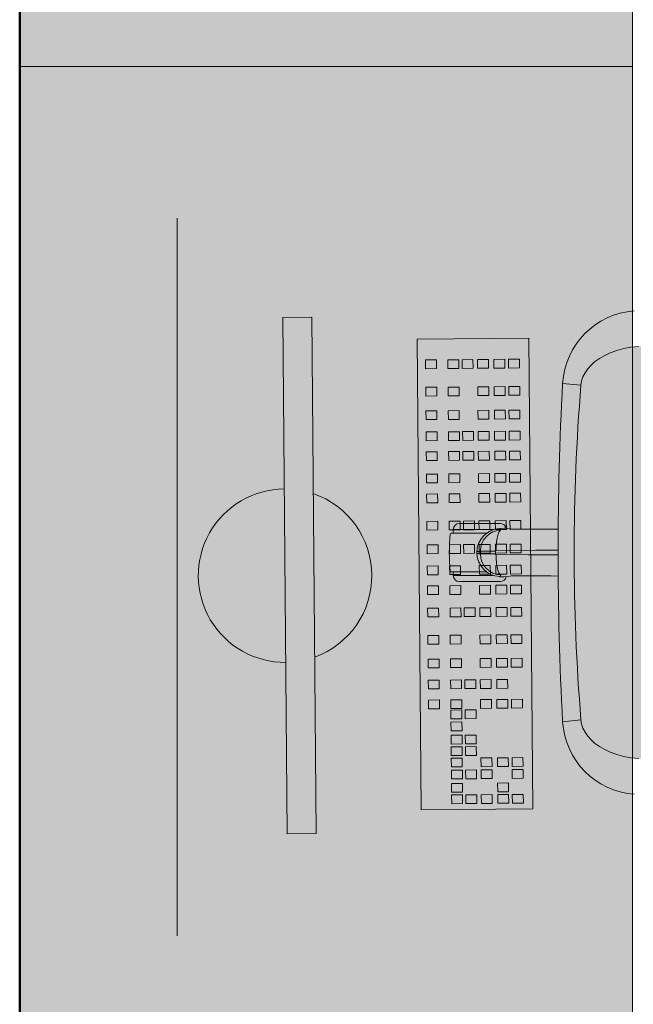
# Model space of a CAD drawing. Units: inches. Extents: x 18939 to 96487, y -16341 to 10463.
# Drawn here: x 88704 to 88764, y -14353 to -14257 of the extents above; entities that cross this region are included whole.
import ezdxf

# ---------------------------------------------------------------- set-up
doc = ezdxf.new("R2010")
doc.units = ezdxf.units.IN
doc.header["$MEASUREMENT"] = 0
doc.layers.add('ARQ_ALV_ALT', color=7, linetype='Continuous', lineweight=50)
doc.layers.add('ARQ_LAY_EQP', color=150, linetype='Continuous', lineweight=9)

msp = doc.modelspace()

# ---------------------------------------------------------------- hatches: boundary and pattern name
at = {"layer": 'ARQ_LAY_EQP'}
h = msp.add_hatch(color=256, dxfattribs=at)
h.set_gradient(color1=(198, 248, 155), rotation=45, one_color=1, tint=1, name='HEMISPHERICAL')
h.paths.add_polyline_path([(88764.17531195113, -14161.65794554326), (88764.17531195113, -14261.65794554326), (88704.17531195113, -14261.65794554326), (88704.17531195113, -14161.65794554326)])
h = msp.add_hatch(color=256, dxfattribs=at)
h.set_gradient(color1=(198, 248, 155), rotation=45, one_color=1, tint=1, name='HEMISPHERICAL')
h.paths.add_polyline_path([(88764.17531195113, -14261.65794554326), (88764.17531195113, -14361.65794554326), (88704.17531195113, -14361.65794554326), (88704.17531195113, -14261.65794554326)])
h = msp.add_hatch(color=256, dxfattribs=at)
h.set_gradient(color1=(198, 248, 155), one_color=1, tint=1, name='HEMISPHERICAL')
edge = h.paths.add_edge_path()
edge.add_arc((88774.65172363292, -14434.79866205144), 146.0386064649592, 83.84273853924662, 93.85973981842773, ccw=False)
edge.add_arc((88789.5180642046, -14297.07379435224), 7.513713921964251, 364.57250917737395, 443.90770362641194, ccw=False)
edge.add_arc((88653.57317306827, -14309.26096683282), 144.0034606093613, 354.90595150892824, 365.09404181388254, ccw=False)
edge.add_arc((88789.51805656646, -14321.44814816304), 7.513720677557322, 276.0923208821845, 355.4274347681516, ccw=False)
edge.add_arc((88774.64654683079, -14183.45338810626), 146.3075050091026, 266.1493966047535, 276.1479389408105, ccw=False)
edge.add_line((88764.82124752212, -14329.4306106976), (88764.02074752824, -14329.35286722467))
edge.add_line((88764.02074752824, -14329.35286722468), (88763.33277730721, -14329.22764382647))
edge.add_line((88763.33277730721, -14329.22764382647), (88762.65927462357, -14329.04806993292))
edge.add_line((88762.65927462357, -14329.04806993292), (88762.01126335637, -14328.81423644112))
edge.add_line((88762.01126335637, -14328.81423644112), (88761.4663174607, -14328.56174222515))
edge.add_line((88761.4663174607, -14328.56174222515), (88760.95037667529, -14328.26300225542))
edge.add_line((88760.95037667529, -14328.26300225542), (88760.47283022181, -14327.91662625359))
edge.add_line((88760.47283022181, -14327.91662625359), (88760.12387035863, -14327.6029329686))
edge.add_line((88760.12387035863, -14327.6029329686), (88759.80957953709, -14327.25238613175))
edge.add_line((88759.80957953709, -14327.25238613175), (88759.54064337988, -14326.86473838375))
edge.add_line((88759.54064337988, -14326.86473838375), (88759.33408050316, -14326.45371071385))
edge.add_line((88759.33408050316, -14326.45371071385), (88759.20543430823, -14326.05964950607))
edge.add_line((88759.20543430823, -14326.05964950607), (88759.13798271197, -14325.64652822302))
edge.add_arc((88960.14988299905, -14309.26098900071), 201.6786303816817, 175.3398123325129, 184.6601772464362, ccw=False)
edge.add_line((88759.13798569221, -14292.875413218), (88759.20543728846, -14292.46229342506))
edge.add_line((88759.20543728846, -14292.46229342506), (88759.33408497351, -14292.06823072718))
edge.add_line((88759.33408497351, -14292.06823072718), (88759.54064785021, -14291.65720305727))
edge.add_line((88759.54064785021, -14291.65720305727), (88759.80958400742, -14291.26955530928))
edge.add_line((88759.80958400742, -14291.26955530928), (88760.123874829, -14290.91900847242))
edge.add_line((88760.123874829, -14290.91900847242), (88760.47283320207, -14290.60531518744))
edge.add_line((88760.47283320207, -14290.60531518744), (88760.95038114564, -14290.2589391856))
edge.add_line((88760.95038114564, -14290.2589391856), (88761.46632193108, -14289.96019921587))
edge.add_line((88761.46632193108, -14289.96019921587), (88762.01126782672, -14289.7077049999))
edge.add_line((88762.01126782672, -14289.7077049999), (88762.6592776038, -14289.47387299822))
edge.add_line((88762.6592776038, -14289.47387299822), (88763.33278028743, -14289.29429910467))
edge.add_line((88763.33278028743, -14289.29429910467), (88764.0207505085, -14289.16907570646))
edge.add_line((88764.0207505085, -14289.16907570646), (88764.82124752217, -14289.09129669999))

# ---------------------------------------------------------------- linework, layer by layer
at = {"layer": 'ARQ_ALV_ALT'}
msp.add_line((88704.17531195114, -14676.65794554321), (88704.17531195114, -13896.65794554326), dxfattribs=at)
at = {"layer": 'ARQ_LAY_EQP'}
for p, q in [((88719.61012958703, -14276.51566772517), (88719.61012958703, -14346.80022336135)), ((88759.13798271195, -14292.87537917457), (88757.33815340773, -14292.69797936044)), ((88746.63041143198, -14307.3599729626), (88746.63041021602, -14307.01097295569)), ((88749.23041021601, -14307.01097295569), (88746.63041021602, -14307.01097295569)), ((88751.23041021601, -14306.41097295568), (88747.23041021601, -14306.41097295568)), ((88750.54588869515, -14307.01097295569), (88749.23041021601, -14307.01097295569)), ((88751.16706697721, -14306.89717716859), (88751.62223832341, -14306.88548104501)), ((88751.62227969524, -14306.88624126781), (88751.62223832341, -14306.88548104501)), ((88746.42941021602, -14307.35997295569), (88749.86173779027, -14307.35997295569)), ((88749.86206796617, -14311.16197295568), (88746.42941021602, -14311.16197295568)), ((88746.63041021602, -14311.51097295569), (88746.63041143198, -14311.16197294877)), ((88749.23041021601, -14311.51097295569), (88746.63041021602, -14311.51097295569)), ((88750.54855264278, -14311.51097295569), (88749.23041021601, -14311.51097295569)), ((88751.62223827602, -14311.63646488103), (88751.62227969524, -14311.63570464357)), ((88751.23041021601, -14312.11097295569), (88747.23041021601, -14312.11097295569)), ((88759.13798271195, -14325.64652822302), (88757.33815340773, -14325.82392803715))]:
    msp.add_line(p, q, dxfattribs=at)
for points in [[(88764.17531195113, -14161.65794554326), (88764.17531195113, -14261.65794554326), (88704.17531195113, -14261.65794554326), (88704.17531195113, -14161.65794554326)], [(88764.17531195113, -14261.65794554326), (88764.17531195113, -14361.65794554326), (88704.17531195113, -14361.65794554326), (88704.17531195113, -14261.65794554326)], [(88730.38270738414, -14336.80048829679), (88729.94226005166, -14286.24519536274), (88732.77441978193, -14286.22052104822), (88733.21486711444, -14336.77581398227)], [(88743.0956380406, -14288.3769263743), (88743.49694750906, -14334.4399087976), (88754.42500308865, -14334.34470149783), (88754.0236936202, -14288.28171907453)], [(88743.91419611787, -14290.40916907648), (88743.92165950571, -14291.26582941022), (88744.99304511312, -14291.25649529493), (88744.98558172527, -14290.39983496119)], [(88746.10269944799, -14290.39010241901), (88746.11016283584, -14291.24676275274), (88747.18154844324, -14291.23742863745), (88747.17408505539, -14290.38076830371)], [(88747.49096224931, -14290.37800760929), (88747.49842563717, -14291.23466794303), (88748.5698112446, -14291.22533382774), (88748.56234785671, -14290.368673494)], [(88749.00935426266, -14290.36477908913), (88749.01681765048, -14291.22143942287), (88750.0882032579, -14291.21210530758), (88750.08073987009, -14290.35544497384)], [(88750.61451270092, -14290.35079464337), (88750.62197608878, -14291.2074549771), (88751.69336169618, -14291.19812086182), (88751.68589830832, -14290.34146052808)], [(88752.0461382893, -14290.33832204881), (88752.05360167717, -14291.19498238255), (88753.12498728457, -14291.18564826726), (88753.11752389671, -14290.32898793352)], [(88743.93748810363, -14293.08266276644), (88743.94495149149, -14293.93932310018), (88745.0163370989, -14293.92998898489), (88745.00887371105, -14293.07332865115)], [(88746.12599143377, -14293.06359610897), (88746.13345482163, -14293.92025644271), (88747.20484042904, -14293.91092232742), (88747.19737704117, -14293.05426199368)], [(88749.03264624844, -14293.03827277909), (88749.04010963629, -14293.89493311284), (88750.11149524368, -14293.88559899755), (88750.10403185587, -14293.0289386638)], [(88750.6378046867, -14293.02428833333), (88750.64526807453, -14293.88094866707), (88751.71665368196, -14293.87161455178), (88751.70919029412, -14293.01495421804)], [(88752.06943027508, -14293.01181573877), (88752.07689366295, -14293.86847607251), (88753.14827927038, -14293.85914195722), (88753.1408158825, -14293.00248162348)], [(88743.9576037678, -14295.39157286609), (88743.96506715566, -14296.24823319983), (88745.03645276304, -14296.23889908454), (88745.02898937523, -14295.38223875079)], [(88746.14610709793, -14295.37250620862), (88746.15357048578, -14296.22916654236), (88747.22495609318, -14296.21983242707), (88747.21749270537, -14295.36317209332)], [(88749.05276191262, -14295.34718287874), (88749.06022530043, -14296.20384321249), (88750.13161090788, -14296.19450909719), (88750.12414752002, -14295.33784876345)], [(88750.65792035086, -14295.33319843297), (88750.6653837387, -14296.18985876672), (88751.73676934611, -14296.18052465143), (88751.72930595829, -14295.32386431768)], [(88752.08954593926, -14295.32072583842), (88752.09700932713, -14296.17738617215), (88753.16839493453, -14296.16805205687), (88753.16093154668, -14295.31139172313)], [(88743.97560214408, -14297.4574570653), (88743.98306553194, -14298.31411739904), (88745.05445113934, -14298.30478328375), (88745.04698775148, -14297.44812295001)], [(88746.16410547422, -14297.43839040783), (88746.17156886208, -14298.29505074157), (88747.24295446948, -14298.28571662627), (88747.23549108162, -14297.42905629253)], [(88747.55236827554, -14297.42629559812), (88747.55983166338, -14298.28295593186), (88748.63121727078, -14298.27362181656), (88748.62375388293, -14297.41696148283)], [(88749.07076028887, -14297.41306707795), (88749.07822367671, -14298.26972741169), (88750.14960928413, -14298.2603932964), (88750.14214589629, -14297.40373296266)], [(88750.67591872712, -14297.39908263218), (88750.68338211498, -14298.25574296593), (88751.75476772238, -14298.24640885064), (88751.74730433454, -14297.3897485169)], [(88752.10754431554, -14297.38661003762), (88752.11500770338, -14298.24327037137), (88753.1863933108, -14298.23393625608), (88753.17892992297, -14297.37727592234)], [(88743.99254161655, -14299.40179848782), (88744.00000500439, -14300.25845882156), (88745.07139061182, -14300.24912470627), (88745.06392722398, -14299.39246437252)], [(88746.18104494669, -14299.38273183035), (88746.18850833453, -14300.23939216409), (88747.25989394194, -14300.2300580488), (88747.25243055409, -14299.37339771506)], [(88747.56930774801, -14299.37063702064), (88747.57677113588, -14300.22729735438), (88748.64815674326, -14300.21796323909), (88748.64069335542, -14299.36130290535)], [(88749.08769976132, -14299.35740850047), (88749.0951631492, -14300.21406883422), (88750.16654875662, -14300.20473471893), (88750.15908536875, -14299.34807438518)], [(88750.6928581996, -14299.34342405471), (88750.70032158744, -14300.20008438845), (88751.77170719484, -14300.19075027316), (88751.76424380699, -14299.33408993942)], [(88752.12448378801, -14299.33095146014), (88752.13194717585, -14300.18761179389), (88753.20333278326, -14300.1782776786), (88753.19586939544, -14299.32161734485)], [(88744.01159863676, -14301.58919563725), (88744.01906202461, -14302.44585597099), (88745.09044763203, -14302.43652185569), (88745.08298424417, -14301.57986152196)], [(88746.2001019669, -14301.57012897978), (88746.20756535477, -14302.42678931351), (88747.27895096217, -14302.41745519822), (88747.27148757431, -14301.56079486448)], [(88749.10675678156, -14301.5448056499), (88749.11422016942, -14302.40146598364), (88750.18560577682, -14302.39213186835), (88750.17814238899, -14301.53547153461)], [(88750.71191521983, -14301.53082120413), (88750.71937860765, -14302.38748153787), (88751.79076421508, -14302.37814742258), (88751.78330082723, -14301.52148708885)], [(88752.14354080822, -14301.51834860958), (88752.15100419607, -14302.37500894332), (88753.22238980347, -14302.36567482802), (88753.21492641565, -14301.50901449429)], [(88744.02853823916, -14303.53355197301), (88744.036001627, -14304.39021230675), (88745.10738723443, -14304.38087819146), (88745.09992384659, -14303.52421785771)], [(88746.2170415693, -14303.51448531553), (88746.22450495715, -14304.37114564927), (88747.29589056455, -14304.36181153399), (88747.2884271767, -14303.50515120023)], [(88749.12369638396, -14303.48916198566), (88749.13115977182, -14304.3458223194), (88750.20254537922, -14304.33648820411), (88750.19508199136, -14303.47982787036)], [(88750.72885482223, -14303.47517753989), (88750.73631821005, -14304.33183787364), (88751.80770381748, -14304.32250375835), (88751.80024042963, -14303.4658434246)], [(88752.16048041065, -14303.46270494533), (88752.16794379847, -14304.31936527907), (88753.23932940589, -14304.31003116379), (88753.23186601805, -14303.45337083004)], [(88744.05183022494, -14306.20704566297), (88744.0592936128, -14307.06370599671), (88745.13067922024, -14307.05437188142), (88745.12321583234, -14306.19771154767)], [(88746.24033355508, -14306.1879790055), (88746.24779694293, -14307.04463933924), (88747.31918255033, -14307.03530522395), (88747.31171916248, -14306.1786448902)], [(88747.6285963564, -14306.17588419578), (88747.63605974425, -14307.03254452953), (88748.70744535168, -14307.02321041424), (88748.69998196383, -14306.16655008049)], [(88749.14698836974, -14306.16265567562), (88749.15445175758, -14307.01931600937), (88750.225837365, -14307.00998189407), (88750.21837397714, -14306.15332156033)], [(88750.75214680801, -14306.14867122986), (88750.75961019583, -14307.0053315636), (88751.83099580326, -14306.99599744831), (88751.82353241542, -14306.13933711456)], [(88752.18377239643, -14306.1361986353), (88752.19123578425, -14306.99285896904), (88753.26262139167, -14306.98352485375), (88753.25515800383, -14306.12686452001)], [(88744.07194588913, -14308.51595576261), (88744.07940927694, -14309.37261609637), (88745.15079488438, -14309.36328198107), (88745.14333149653, -14308.50662164733)], [(88746.26044921923, -14308.49688910514), (88746.26791260709, -14309.35354943889), (88747.33929821449, -14309.34421532359), (88747.33183482665, -14308.48755498985)], [(88747.64871202057, -14308.48479429543), (88747.65617540843, -14309.34145462918), (88748.72756101582, -14309.33212051389), (88748.72009762797, -14308.47546018014)], [(88749.16710403391, -14308.47156577527), (88749.17456742175, -14309.32822610901), (88750.24595302918, -14309.31889199372), (88750.23848964131, -14308.46223165997)], [(88750.77226247216, -14308.4575813295), (88750.77972586, -14309.31424166324), (88751.85111146742, -14309.30490754795), (88751.84364807956, -14308.44824721421)], [(88752.20388806057, -14308.44510873494), (88752.21135144842, -14309.30176906869), (88753.28273705584, -14309.2924349534), (88753.27527366798, -14308.43577461965)], [(88744.08994426538, -14310.58183996182), (88744.09740765323, -14311.43850029557), (88745.16879326064, -14311.42916618028), (88745.16132987279, -14310.57250584653)], [(88746.27844759551, -14310.56277330435), (88746.28591098338, -14311.41943363809), (88747.35729659078, -14311.4100995228), (88747.34983320293, -14310.55343918905)], [(88749.18510241018, -14310.53744997448), (88749.19256579803, -14311.39411030823), (88750.26395140543, -14311.38477619293), (88750.25648801758, -14310.52811585919)], [(88750.79026084844, -14310.52346552871), (88750.79772423627, -14311.38012586246), (88751.8691098437, -14311.37079174717), (88751.86164645586, -14310.51413141342)], [(88752.22188643683, -14310.51099293415), (88752.22934982469, -14311.36765326789), (88753.30073543212, -14311.3583191526), (88753.29327204426, -14310.50165881886)], [(88744.10688373786, -14312.52618138434), (88744.11434712571, -14313.38284171809), (88745.18573273312, -14313.3735076028), (88745.17826934527, -14312.51684726905)], [(88746.29538706796, -14312.50711472687), (88746.30285045582, -14313.36377506061), (88747.37423606325, -14313.35444094532), (88747.36677267539, -14312.49778061158)], [(88749.20204188261, -14312.481791397), (88749.20950527051, -14313.33845173074), (88750.28089087791, -14313.32911761545), (88750.27342749006, -14312.47245728171)], [(88750.80720032092, -14312.46780695124), (88750.81466370875, -14313.32446728497), (88751.88604931618, -14313.31513316968), (88751.87858592832, -14312.45847283594)], [(88752.23882590931, -14312.45533435667), (88752.24628929717, -14313.31199469042), (88753.31767490457, -14313.30266057513), (88753.31021151671, -14312.44600024138)], [(88744.12594075807, -14314.71357853377), (88744.13340414592, -14315.57023886751), (88745.20478975333, -14315.56090475222), (88745.19732636547, -14314.70424441848)], [(88746.31444408819, -14314.6945118763), (88746.32190747606, -14315.55117221004), (88747.39329308347, -14315.54183809475), (88747.3858296956, -14314.685177761)], [(88747.70270688953, -14314.68241706659), (88747.71017027738, -14315.53907740034), (88748.78155588478, -14315.52974328505), (88748.77409249695, -14314.6730829513)], [(88749.22109890287, -14314.66918854642), (88749.22856229071, -14315.52584888017), (88750.29994789812, -14315.51651476488), (88750.29248451027, -14314.65985443113)], [(88750.82625734113, -14314.65520410066), (88750.83372072896, -14315.51186443441), (88751.90510633637, -14315.50253031912), (88751.89764294855, -14314.64586998537)], [(88752.25788292954, -14314.6427315061), (88752.26534631738, -14315.49939183984), (88753.33673192479, -14315.49005772455), (88753.32926853694, -14314.63339739081)], [(88744.14923274386, -14317.38707222374), (88744.15669613171, -14318.24373255748), (88745.22808173911, -14318.23439844219), (88745.22061835128, -14317.37773810845)], [(88746.33773607398, -14317.36800556626), (88746.34519946184, -14318.22466590001), (88747.41658506922, -14318.21533178472), (88747.40912168138, -14317.35867145097)], [(88749.24439088863, -14317.34268223639), (88749.25185427649, -14318.19934257014), (88750.3232398839, -14318.19000845484), (88750.31577649605, -14317.3333481211)], [(88750.84954932693, -14317.32869779062), (88750.85701271474, -14318.18535812437), (88751.92839832217, -14318.17602400908), (88751.92093493431, -14317.31936367533)], [(88752.28117491533, -14317.31622519607), (88752.28863830319, -14318.17288552981), (88753.36002391057, -14318.16355141451), (88753.35256052273, -14317.30689108078)], [(88744.16934840803, -14319.69598232338), (88744.17681179586, -14320.55264265713), (88745.24819740329, -14320.54330854183), (88745.24073401543, -14319.68664820809)], [(88746.35785173814, -14319.67691566591), (88746.365315126, -14320.53357599966), (88747.43670073342, -14320.52424188436), (88747.42923734555, -14319.66758155062)], [(88749.26450655279, -14319.65159233604), (88749.27196994066, -14320.50825266978), (88750.34335554807, -14320.49891855449), (88750.33589216022, -14319.64225822074)], [(88750.86966499107, -14319.63760789027), (88750.87712837892, -14320.49426822401), (88751.94851398632, -14320.48493410873), (88751.9410505985, -14319.62827377498)], [(88752.30129057947, -14319.62513529571), (88752.30875396733, -14320.48179562946), (88753.38013957473, -14320.47246151417), (88753.37267618689, -14319.61580118042)], [(88746.37585011442, -14321.74279986512), (88746.38331350227, -14322.59946019887), (88747.45469910969, -14322.59012608357), (88747.44723572182, -14321.73346574983)], [(88747.76411291574, -14321.73070505541), (88747.7715763036, -14322.58736538916), (88748.84296191101, -14322.57803127387), (88748.83549852319, -14321.72137094012)], [(88749.28250492908, -14321.71747653525), (88749.28996831694, -14322.574136869), (88750.36135392435, -14322.5648027537), (88750.3538905365, -14321.70814241995)], [(88750.88766336736, -14321.70349208947), (88750.89512675517, -14322.56015242323), (88751.9665123626, -14322.55081830794), (88751.95904897476, -14321.69415797419)], [(88744.1873467843, -14321.7618665226), (88744.19481017215, -14322.61852685634), (88745.26619577954, -14322.60919274105), (88745.25873239173, -14321.7525324073)], [(88749.29944440156, -14323.66181795777), (88749.30690778939, -14324.51847829151), (88750.37829339682, -14324.50914417622), (88750.37083000898, -14323.65248384247)], [(88750.9046028398, -14323.647833512), (88750.91206622767, -14324.50449384574), (88751.98345183508, -14324.49515973045), (88751.97598844723, -14323.63849939671)], [(88752.33622842825, -14323.63536091744), (88752.34369181606, -14324.49202125118), (88753.41507742347, -14324.48268713589), (88753.40761403565, -14323.62602680215)], [(88744.20428625678, -14323.70620794511), (88744.21174964462, -14324.56286827886), (88745.28313525202, -14324.55353416356), (88745.27567186418, -14323.69687382982)], [(88746.3927895869, -14323.68714128764), (88746.40025297472, -14324.54380162138), (88747.47163858215, -14324.53446750609), (88747.46417519431, -14323.67780717235)], [(88746.4015004024, -14324.6869834863), (88746.40896379025, -14325.54364382004), (88747.48034939765, -14325.53430970475), (88747.47288600983, -14324.67764937101)], [(88747.78976320373, -14324.67488867659), (88747.79722659159, -14325.53154901033), (88748.86861219899, -14325.52221489504), (88748.86114881113, -14324.6655545613)], [(88746.41170017955, -14325.85773123347), (88746.4191635674, -14326.71439156721), (88747.49054917482, -14326.70505745192), (88747.48308578697, -14325.84839711818)], [(88746.42303317867, -14327.15855212151), (88746.43049656652, -14328.01521245526), (88747.50188217395, -14328.00587833996), (88747.49441878607, -14327.14921800622)], [(88747.81129598, -14327.1464573118), (88747.81875936787, -14328.00311764554), (88748.89014497526, -14327.99378353025), (88748.88268158742, -14327.13712319651)], [(88746.43285512857, -14328.28593221295), (88746.44031851641, -14329.14259254669), (88747.51170412383, -14329.1332584314), (88747.504240736, -14328.27659809765)], [(88747.8211179299, -14328.27383740323), (88747.82858131774, -14329.13049773698), (88748.89996692514, -14329.12116362169), (88748.89250353731, -14328.26450328794)], [(88746.4425494903, -14329.39866751826), (88746.45001287815, -14330.25532785201), (88747.52139848557, -14330.24599373671), (88747.51393509774, -14329.38933340297)], [(88749.34920430495, -14329.37334418839), (88749.35666769279, -14330.23000452213), (88750.42805330022, -14330.22067040684), (88750.42058991238, -14329.3640100731)], [(88750.95436274323, -14329.35935974263), (88750.96182613107, -14330.21602007636), (88752.0332117385, -14330.20668596108), (88752.02574835063, -14329.35002562734)], [(88752.38598833162, -14329.34688714806), (88752.39345171947, -14330.20354748181), (88753.4648373269, -14330.19421336652), (88753.45737393905, -14329.33755303277)], [(88746.45274926744, -14330.56941526544), (88746.4602126553, -14331.42607559918), (88747.53159826274, -14331.41674148388), (88747.52413487487, -14330.56008115015)], [(88747.84101206879, -14330.55732045573), (88747.84847545662, -14331.41398078947), (88748.91986106405, -14331.40464667418), (88748.91239767618, -14330.54798634044)], [(88749.35940408213, -14330.54409193557), (88749.36686746996, -14331.4007522693), (88750.43825307739, -14331.39141815401), (88750.43078968953, -14330.53475782027)], [(88752.39618810877, -14330.51763489523), (88752.40365149663, -14331.37429522898), (88753.47503710404, -14331.36496111369), (88753.46757371619, -14330.50830077994)], [(88746.46408226658, -14331.87023615347), (88746.47154565444, -14332.72689648722), (88747.54293126184, -14332.71756237193), (88747.53546787398, -14331.86090203818)], [(88750.97589551947, -14331.83092837784), (88750.98335890734, -14332.68758871158), (88752.05474451477, -14332.67825459629), (88752.0472811269, -14331.82159426255)], [(88746.47390421649, -14332.99761624491), (88746.48136760431, -14333.85427657866), (88747.55275321171, -14333.84494246337), (88747.54528982389, -14332.98828212962)], [(88747.8621670178, -14332.9855214352), (88747.86963040562, -14333.84218176895), (88748.94101601306, -14333.83284765366), (88748.93355262521, -14332.97618731991)], [(88749.38055903114, -14332.97229291504), (88749.38802241898, -14333.82895324879), (88750.45940802639, -14333.81961913349), (88750.45194463854, -14332.96295879975)], [(88750.98571746939, -14332.95830846927), (88750.99318085723, -14333.81496880302), (88752.06456646464, -14333.80563468773), (88752.05710307679, -14332.94897435398)], [(88752.4173430578, -14332.94583587471), (88752.42480644566, -14333.80249620845), (88753.49619205306, -14333.79316209316), (88753.48872866521, -14332.93650175942)]]:
    msp.add_lwpolyline(points, close=True, dxfattribs=at)
msp.add_lwpolyline([(88764.82124752212, -14329.4306106976), (88764.02074752824, -14329.35286722468), (88763.33277730721, -14329.22764382647), (88762.65927462357, -14329.04806993292), (88762.01126335637, -14328.81423644112), (88761.4663174607, -14328.56174222515), (88760.95037667529, -14328.26300225542), (88760.47283022181, -14327.91662625359), (88760.12387035863, -14327.6029329686), (88759.80957953709, -14327.25238613175), (88759.54064337988, -14326.86473838375), (88759.33408050316, -14326.45371071385), (88759.20543430823, -14326.05964950607), (88759.13798271197, -14325.64652822302, -0.0406901983414618), (88759.13798569221, -14292.875413218), (88759.20543728846, -14292.46229342506), (88759.33408497351, -14292.06823072718), (88759.54064785021, -14291.65720305727), (88759.80958400742, -14291.26955530928), (88760.123874829, -14290.91900847242), (88760.47283320207, -14290.60531518744), (88760.95038114564, -14290.2589391856), (88761.46632193108, -14289.96019921587), (88762.01126782672, -14289.7077049999), (88762.6592776038, -14289.47387299822), (88763.33278028743, -14289.29429910467), (88764.0207505085, -14289.16907570646), (88764.82124752212, -14289.09129669999, -0.0437352666357152)], format="xyb", dxfattribs=at)
at = {"layer": 'ARQ_LAY_EQP', "flags": 128}
for points in [[(88752.30630429492, -14306.97457882897), (88753.18918733374, -14306.9769743769), (88754.45620326775, -14306.97557646172), (88756.73777370232, -14306.96368011967), (88756.91255836266, -14306.96187409894)], [(88750.8317133643, -14309.05821294845), (88754.71787659901, -14309.04180232291), (88756.90484850186, -14309.02676658561)], [(88756.9047322728, -14309.49412753661), (88753.96131186266, -14309.47613401194), (88750.83176998873, -14309.4637331259)], [(88751.62223784703, -14311.63646485047), (88751.30368976374, -14311.62827945636), (88751.16716830508, -14311.62477135049)], [(88752.30989365357, -14311.54416389154), (88752.01116709488, -14311.613103555), (88751.62227957028, -14311.63570470498)], [(88756.91514818447, -14311.56052033738), (88756.21513633507, -14311.55449896441), (88754.45620326775, -14311.54636944966), (88753.19045989292, -14311.54497097568), (88752.29601371658, -14311.5473670824)]]:
    msp.add_lwpolyline(points, dxfattribs=at)
at = {"layer": 'ARQ_LAY_EQP'}
for centre, radius, start, end in [((88764.91065500074, -14293.1639898836), 7.58682714866246, 94.20461845647888, 176.4784680412843), ((89073.03768191369, -14309.26100366281), 316.1337096001353, 176.9967640548353, 183.0032239805224), ((88730.16248371793, -14311.52284182976), 8.496839780212918, 90.49915910549214, 270.4991591054922), ((88730.16248371793, -14311.52284182976), 8.496839780212918, 289.9702888004768, 71.02802941038027), ((88747.23041021601, -14307.01097295569), 0.6, 90, 180), ((88751.3136401893, -14309.26058975312), 2.3679532831572, 93.54880247741085, 266.4546654787058), ((88751.3475549173, -14309.12503780698), 2.0564526388174, 91.7922994606245, 179.8888173672221), ((88751.23041021601, -14307.01097295569), 0.6, 11.43224738286169, 90), ((88751.73005019633, -14308.7442140851), 1.86109584005269, 71.9039653551092, 93.31968834469252), ((88766.24683186972, -14309.26097295569), 20, 174.810112607974, 185.1898873920259), ((88746.42941021602, -14307.46097295568), 0.101, 90, 174.810112607974), ((88783.53041021602, -14309.26097295569), 34.58472329386932, 179.83154265505, 180.1681048380651), ((88783.53041021602, -14309.26097295569), 34.58213142655678, 179.8316322035717, 180.1687620978384), ((88783.53041021602, -14309.26097295569), 34.23958616516312, 179.7664531060583, 180.2341495118274), ((88783.53041021602, -14309.26097295569), 32.76900042658374, 179.766153478989, 180.2341458738515), ((88750.83479610718, -14309.13138836243), 0.07324032027664999, 92.41233724105408, 176.6110365534697), ((88751.34737380194, -14309.39708407502), 2.056271190084799, 180.1062934201922, 268.2125082992669), ((88750.83470742508, -14309.39064233837), 0.07314978984758999, 183.3265076009101, 267.6985857055661), ((88746.42941021602, -14311.06097295569), 0.101, 185.1898873920259, 270), ((88747.23041021601, -14311.51097295569), 0.6, 180, 270), ((88751.23041021601, -14311.51097295569), 0.6, 270, 348.8053195611324), ((88764.91065500074, -14325.35795143617), 7.58682714866246, 183.5215319587156, 265.7953815435211)]:
    msp.add_arc(centre, radius, start, end, dxfattribs=at)
for points, knots in [([(88751.28323642987, -14307.06959124045), (88751.25261051672, -14307.08733604627), (88751.19135870143, -14307.12282565158), (88751.10481061105, -14307.26024212889), (88751.02594750395, -14307.45411986197), (88750.95763142535, -14307.70402996997), (88750.90204543395, -14307.99980911758), (88750.86150612062, -14308.33183001568), (88750.83582996848, -14308.68865902606), (88750.83308556557, -14308.93502832059), (88750.8317133643, -14309.05821294845)], [0, 0, 0, 0, 0.1250000759822936, 0.2500001072452133, 0.3750000697314606, 0.5000001292402784, 0.6250000375200572, 0.7500000116379117, 0.8750000255039431, 1, 1, 1, 1]), ([(88751.28329305428, -14307.06959030912), (88751.27826586027, -14307.06202645708), (88751.26771254287, -14307.04614807016), (88751.25412810559, -14307.02017653691), (88751.24123444858, -14306.9947241176), (88751.22774442048, -14306.96922617558), (88751.21222712412, -14306.94544320758), (88751.1926464052, -14306.92120007031), (88751.17528817849, -14306.90544545714), (88751.16701929348, -14306.89794048057)], [0, 0, 0, 0, 0.132130488787134, 0.2773744135307534, 0.4518049887360104, 0.5747037374498938, 0.7210271700130904, 0.867106571955852, 1, 1, 1, 1]), ([(88748.94842712658, -14309.1593509479), (88748.96384174113, -14309.16226541393), (88748.9959262147, -14309.16833167708), (88749.039779102, -14309.16785049629), (88749.08237757943, -14309.16277362779), (88749.12743248812, -14309.15396320659), (88749.18100187751, -14309.14268697871), (88749.2372099019, -14309.12941788188), (88749.27428634244, -14309.12390752357), (88749.29110913057, -14309.1214072946)], [0, 0, 0, 0, 0.1350783204750952, 0.2811563528163416, 0.3837978912203054, 0.5080072463068988, 0.6755145957226187, 0.8527704082733464, 1, 1, 1, 1]), ([(88749.29110913057, -14309.1214072364), (88749.31052377363, -14309.12147891923), (88749.34935303743, -14309.12162228483), (88749.45847979418, -14309.12204488792), (88749.60225562697, -14309.1226089457), (88749.78144624292, -14309.12331765661), (88749.99125442738, -14309.12415148465), (88750.22783321963, -14309.12509481995), (88750.48523524823, -14309.12612343772), (88750.66953396637, -14309.12686127962), (88750.76168386717, -14309.12723020274)], [0, 0, 0, 0, 0.1250000527987964, 0.2499999615644828, 0.3749998651650886, 0.4999995502600742, 0.6249997866725046, 0.7499995557566109, 0.8749990430800151, 1, 1, 1, 1]), ([(88749.29110913057, -14309.40053855856), (88749.27429696238, -14309.39804100536), (88749.23724272805, -14309.39253636605), (88749.18107050516, -14309.37929136792), (88749.12751639551, -14309.36802604361), (88749.08248351912, -14309.35922021), (88749.0398212246, -14309.35411210751), (88748.9959447178, -14309.35361913264), (88748.96382141467, -14309.35984810232), (88748.94843010682, -14309.36283260207)], [0, 0, 0, 0, 0.1471324733511426, 0.3242818590544058, 0.4917249661962624, 0.6159235209642171, 0.7185104096081253, 0.8651292823536479, 1, 1, 1, 1]), ([(88749.29110615033, -14309.40089880578), (88749.31052106556, -14309.40081937524), (88749.34935080628, -14309.40066051451), (88749.45847326226, -14309.40021428984), (88749.6022493685, -14309.39962643977), (88749.78144352183, -14309.39889388622), (88749.99124836482, -14309.39803619745), (88750.2278304547, -14309.39706912041), (88750.48523364123, -14309.39601693578), (88750.66953204242, -14309.39526359139), (88750.76168088694, -14309.39488692065)], [0, 0, 0, 0, 0.1250002559362794, 0.2499999339824309, 0.3750000278796898, 0.5000006283916117, 0.624999956451482, 0.7500005167398534, 0.8750007414342853, 1, 1, 1, 1]), ([(88751.28329007405, -14311.45235485719), (88751.2526654058, -14311.43461002613), (88751.19141601931, -14311.39912033501), (88751.10486702742, -14311.26170397018), (88751.0260042097, -14311.06782624984), (88750.95768791903, -14310.8179160204), (88750.90210242546, -14310.52213707722), (88750.86156147336, -14310.19011626417), (88750.83589137386, -14309.83328683585), (88750.83314378408, -14309.58691772559), (88750.83176998873, -14309.4637331259)], [0, 0, 0, 0, 0.1249998579969317, 0.2499999201287321, 0.3749999134838431, 0.5000000038615485, 0.6250000168282926, 0.7500000218150131, 0.8749999656932814, 0.9999999999999998, 0.9999999999999998, 0.9999999999999998, 0.9999999999999998]), ([(88751.16721002835, -14311.624011205), (88751.1858179481, -14311.60524380481), (88751.22321852083, -14311.56752268786), (88751.24843869418, -14311.50988989553), (88751.2716721609, -14311.47153499844), (88751.28329007405, -14311.45235560225)], [0, 0, 0, 0, 0.3311191952332878, 0.6655256323676558, 1, 1, 1, 1])]:
    msp.add_open_spline(points, degree=3, knots=knots, dxfattribs=at)

doc.saveas('drawing.dxf')
